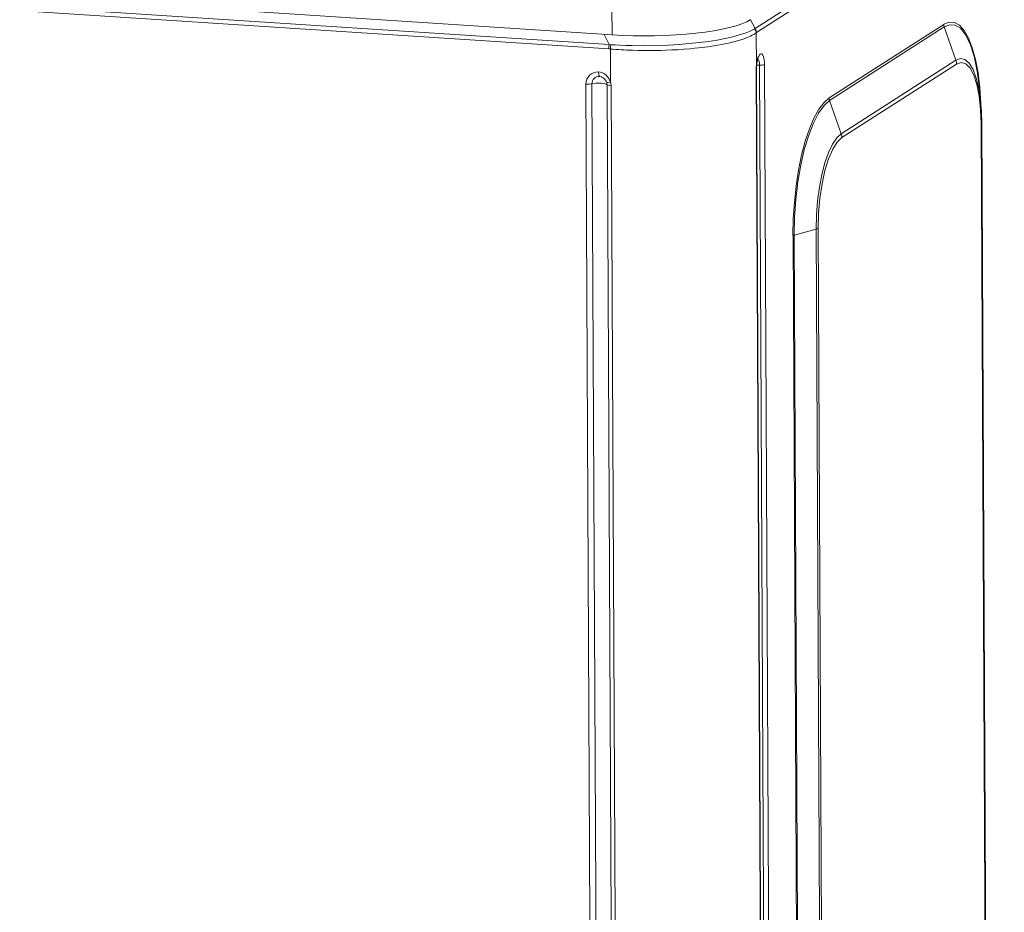
# Model space of a CAD drawing. Units: inches. Extents: x 5.8 to 23.3, y 8.2 to 20.4.
# Drawn here: x 10 to 10.8, y 16.3 to 17 of the extents above; entities that cross this region are included whole.
import ezdxf

# ---------------------------------------------------------------- set-up
doc = ezdxf.new("R2010")
doc.units = ezdxf.units.IN
doc.header["$MEASUREMENT"] = 0
doc.layers.add('Vrstva 1', color=7, linetype='Continuous')

msp = doc.modelspace()

# ---------------------------------------------------------------- linework, layer by layer
at = {"layer": 'Vrstva 1', "lineweight": 18}
msp.add_open_spline([(5.81549, 10.69388), (5.81549, 10.69388), (23.29856, 10.69388), (23.29856, 10.69388), (23.29856, 10.69388), (23.29856, 10.69388), (23.29856, 19.41324), (23.29856, 19.41324), (23.29856, 19.41324), (23.29856, 19.41324), (5.81549, 19.41324), (5.81549, 19.41324), (5.81549, 19.41324), (5.81549, 19.41324), (5.81549, 10.69388), (5.81549, 10.69388)], degree=3, knots=[0, 0, 0, 0, 0.25, 0.25, 0.25, 0.25, 0.5, 0.5, 0.5, 0.5, 0.75, 0.75, 0.75, 0.75, 1, 1, 1, 1], dxfattribs=at)
at = {"layer": 'Vrstva 1', "color": 7}
msp.add_open_spline([(6.87414, 13.19788), (6.87414, 13.19788), (6.82912, 13.19756), (6.81621, 13.21449), (6.81621, 13.21449), (6.81621, 13.21449), (6.7984, 17.18536), (6.7984, 17.18536), (6.7984, 17.18536), (6.7984, 17.18536), (6.80217, 17.19629), (6.80217, 17.19629), (6.80217, 17.19629), (6.80217, 17.19629), (6.80288, 17.25355), (6.80288, 17.25355), (6.80288, 17.25355), (6.80288, 17.25355), (6.79413, 17.27641), (6.82443, 17.27983), (6.82443, 17.27983), (6.82443, 17.27983), (7.19259, 17.52071), (7.19259, 17.52071), (7.19259, 17.52071), (7.19259, 17.52071), (7.2157, 17.53761), (7.25669, 17.53648), (7.25669, 17.53648), (7.29768, 17.53535), (10.89972, 17.30114), (10.89972, 17.30114), (10.89972, 17.30114), (10.89972, 17.30114), (10.94463, 17.30707), (10.95828, 17.26565), (10.95828, 17.26565), (10.95828, 17.26565), (10.96001, 17.20868), (10.96001, 17.20868), (10.96001, 17.20868), (10.96001, 17.20868), (10.94424, 17.19749), (10.94424, 17.19749), (10.94424, 17.19749), (10.94424, 17.19749), (10.96262, 13.35645), (10.96262, 13.35645), (10.96262, 13.35645), (10.96262, 13.35645), (10.97631, 13.36121), (10.97744, 13.34572), (10.97744, 13.34572), (10.97744, 13.34572), (10.97871, 13.24931), (10.97871, 13.24931), (10.97871, 13.24931), (10.97871, 13.24931), (10.9459, 13.21054), (10.9459, 13.21054), (10.9459, 13.21054), (10.9459, 13.21054), (10.92688, 13.17075), (10.86987, 13.1639), (10.86987, 13.1639), (10.86987, 13.1639), (10.58349, 12.98088), (10.58349, 12.98088), (10.58349, 12.98088), (10.58349, 12.98088), (10.54465, 12.96007), (10.49205, 12.96338), (10.49205, 12.96338), (10.43945, 12.96681), (10.18263, 12.98346), (10.18263, 12.98346), (10.18263, 12.98346), (10.18263, 12.98346), (10.00948, 12.86895), (10.00948, 12.86895), (10.00948, 12.86895), (10.00948, 12.86895), (9.94849, 12.86895), (9.94849, 12.86895), (9.94849, 12.86895), (9.94849, 12.86895), (9.92877, 12.88535), (9.953, 12.88835), (9.953, 12.88835), (9.953, 12.88835), (9.98444, 12.90884), (9.9553, 12.9068), (9.9553, 12.9068), (9.92619, 12.90468), (9.91815, 12.90585), (9.904, 12.89089), (9.904, 12.89089), (9.88979, 12.87597), (9.88358, 12.87494), (9.85416, 12.87494), (9.85416, 12.87494), (9.82481, 12.87494), (9.79337, 12.87187), (9.81253, 12.90302), (9.81253, 12.90302), (9.83172, 12.93414), (9.85296, 12.96853), (9.85296, 12.96853), (9.85296, 12.96853), (9.85296, 12.96853), (9.85296, 13.00466), (9.85296, 13.00466), (9.85296, 13.00466), (9.85296, 13.00466), (9.82152, 13.00618), (9.82152, 13.00618), (9.82152, 13.00618), (9.82152, 13.00618), (7.71481, 13.14076), (7.71481, 13.14076), (7.71481, 13.14076), (7.71481, 13.14076), (7.53736, 13.02692), (7.53736, 13.02692), (7.53736, 13.02692), (7.53736, 13.02692), (7.48522, 13.02935), (7.48522, 13.02935), (7.48522, 13.02935), (7.48522, 13.02935), (7.46483, 13.03546), (7.47968, 13.0478), (7.47968, 13.0478), (7.49453, 13.06015), (7.50674, 13.06791), (7.47968, 13.06791), (7.47968, 13.06791), (7.45266, 13.06791), (7.43756, 13.04699), (7.43756, 13.04699), (7.43756, 13.04699), (7.43756, 13.04699), (7.41551, 13.03507), (7.39685, 13.03507), (7.39685, 13.03507), (7.37819, 13.03507), (7.32192, 13.02805), (7.34196, 13.0604), (7.34196, 13.0604), (7.36185, 13.09271), (7.38711, 13.13917), (7.38711, 13.13917), (7.38711, 13.13917), (7.38711, 13.13917), (7.38704, 13.16172), (7.38704, 13.16172), (7.38704, 13.16172), (7.38704, 13.16172), (6.92275, 13.18761), (6.92275, 13.18761), (6.92275, 13.18761), (6.92275, 13.18761), (6.87414, 13.19788), (6.87414, 13.19788)], degree=3, knots=[0, 0, 0, 0, 0.02439, 0.02439, 0.02439, 0.02439, 0.04878, 0.04878, 0.04878, 0.04878, 0.073171, 0.073171, 0.073171, 0.073171, 0.097561, 0.097561, 0.097561, 0.097561, 0.121951, 0.121951, 0.121951, 0.121951, 0.146341, 0.146341, 0.146341, 0.146341, 0.170732, 0.170732, 0.170732, 0.170732, 0.195122, 0.195122, 0.195122, 0.195122, 0.219512, 0.219512, 0.219512, 0.219512, 0.243902, 0.243902, 0.243902, 0.243902, 0.268293, 0.268293, 0.268293, 0.268293, 0.292683, 0.292683, 0.292683, 0.292683, 0.317073, 0.317073, 0.317073, 0.317073, 0.341463, 0.341463, 0.341463, 0.341463, 0.365854, 0.365854, 0.365854, 0.365854, 0.390244, 0.390244, 0.390244, 0.390244, 0.414634, 0.414634, 0.414634, 0.414634, 0.439024, 0.439024, 0.439024, 0.439024, 0.463415, 0.463415, 0.463415, 0.463415, 0.487805, 0.487805, 0.487805, 0.487805, 0.512195, 0.512195, 0.512195, 0.512195, 0.536585, 0.536585, 0.536585, 0.536585, 0.560976, 0.560976, 0.560976, 0.560976, 0.585366, 0.585366, 0.585366, 0.585366, 0.609756, 0.609756, 0.609756, 0.609756, 0.634146, 0.634146, 0.634146, 0.634146, 0.658537, 0.658537, 0.658537, 0.658537, 0.682927, 0.682927, 0.682927, 0.682927, 0.707317, 0.707317, 0.707317, 0.707317, 0.731707, 0.731707, 0.731707, 0.731707, 0.756098, 0.756098, 0.756098, 0.756098, 0.780488, 0.780488, 0.780488, 0.780488, 0.804878, 0.804878, 0.804878, 0.804878, 0.829268, 0.829268, 0.829268, 0.829268, 0.853659, 0.853659, 0.853659, 0.853659, 0.878049, 0.878049, 0.878049, 0.878049, 0.902439, 0.902439, 0.902439, 0.902439, 0.926829, 0.926829, 0.926829, 0.926829, 0.95122, 0.95122, 0.95122, 0.95122, 0.97561, 0.97561, 0.97561, 0.97561, 1, 1, 1, 1], dxfattribs=at)
at = {"layer": 'Vrstva 1', "lineweight": 30}
msp.add_open_spline([(6.87414, 13.19788), (6.87414, 13.19788), (6.82912, 13.19756), (6.81621, 13.21449), (6.81621, 13.21449), (6.81621, 13.21449), (6.7984, 17.18536), (6.7984, 17.18536), (6.7984, 17.18536), (6.7984, 17.18536), (6.80217, 17.19629), (6.80217, 17.19629), (6.80217, 17.19629), (6.80217, 17.19629), (6.80288, 17.25355), (6.80288, 17.25355), (6.80288, 17.25355), (6.80288, 17.25355), (6.79413, 17.27641), (6.82443, 17.27983), (6.82443, 17.27983), (6.82443, 17.27983), (7.19259, 17.52071), (7.19259, 17.52071), (7.19259, 17.52071), (7.19259, 17.52071), (7.2157, 17.53761), (7.25669, 17.53648), (7.25669, 17.53648), (7.29768, 17.53535), (10.89972, 17.30114), (10.89972, 17.30114), (10.89972, 17.30114), (10.89972, 17.30114), (10.94463, 17.30707), (10.95828, 17.26565), (10.95828, 17.26565), (10.95828, 17.26565), (10.96001, 17.20868), (10.96001, 17.20868), (10.96001, 17.20868), (10.96001, 17.20868), (10.94424, 17.19749), (10.94424, 17.19749), (10.94424, 17.19749), (10.94424, 17.19749), (10.96262, 13.35645), (10.96262, 13.35645), (10.96262, 13.35645), (10.96262, 13.35645), (10.97631, 13.36121), (10.97744, 13.34572), (10.97744, 13.34572), (10.97744, 13.34572), (10.97871, 13.24931), (10.97871, 13.24931), (10.97871, 13.24931), (10.97871, 13.24931), (10.9459, 13.21054), (10.9459, 13.21054), (10.9459, 13.21054), (10.9459, 13.21054), (10.92688, 13.17075), (10.86987, 13.1639), (10.86987, 13.1639), (10.86987, 13.1639), (10.58349, 12.98088), (10.58349, 12.98088), (10.58349, 12.98088), (10.58349, 12.98088), (10.54465, 12.96007), (10.49205, 12.96338), (10.49205, 12.96338), (10.43945, 12.96681), (10.18263, 12.98346), (10.18263, 12.98346), (10.18263, 12.98346), (10.18263, 12.98346), (10.00948, 12.86895), (10.00948, 12.86895), (10.00948, 12.86895), (10.00948, 12.86895), (9.94849, 12.86895), (9.94849, 12.86895), (9.94849, 12.86895), (9.94849, 12.86895), (9.92877, 12.88535), (9.953, 12.88835), (9.953, 12.88835), (9.953, 12.88835), (9.98444, 12.90884), (9.9553, 12.9068), (9.9553, 12.9068), (9.92619, 12.90468), (9.91815, 12.90585), (9.904, 12.89089), (9.904, 12.89089), (9.88979, 12.87597), (9.88358, 12.87494), (9.85416, 12.87494), (9.85416, 12.87494), (9.82481, 12.87494), (9.79337, 12.87187), (9.81253, 12.90302), (9.81253, 12.90302), (9.83172, 12.93414), (9.85296, 12.96853), (9.85296, 12.96853), (9.85296, 12.96853), (9.85296, 12.96853), (9.85296, 13.00466), (9.85296, 13.00466), (9.85296, 13.00466), (9.85296, 13.00466), (9.82152, 13.00618), (9.82152, 13.00618), (9.82152, 13.00618), (9.82152, 13.00618), (7.71481, 13.14076), (7.71481, 13.14076), (7.71481, 13.14076), (7.71481, 13.14076), (7.53736, 13.02692), (7.53736, 13.02692), (7.53736, 13.02692), (7.53736, 13.02692), (7.48522, 13.02935), (7.48522, 13.02935), (7.48522, 13.02935), (7.48522, 13.02935), (7.46483, 13.03546), (7.47968, 13.0478), (7.47968, 13.0478), (7.49453, 13.06015), (7.50674, 13.06791), (7.47968, 13.06791), (7.47968, 13.06791), (7.45266, 13.06791), (7.43756, 13.04699), (7.43756, 13.04699), (7.43756, 13.04699), (7.43756, 13.04699), (7.41551, 13.03507), (7.39685, 13.03507), (7.39685, 13.03507), (7.37819, 13.03507), (7.32192, 13.02805), (7.34196, 13.0604), (7.34196, 13.0604), (7.36185, 13.09271), (7.38711, 13.13917), (7.38711, 13.13917), (7.38711, 13.13917), (7.38711, 13.13917), (7.38704, 13.16172), (7.38704, 13.16172), (7.38704, 13.16172), (7.38704, 13.16172), (6.92275, 13.18761), (6.92275, 13.18761), (6.92275, 13.18761), (6.92275, 13.18761), (6.87414, 13.19788), (6.87414, 13.19788)], degree=3, knots=[0, 0, 0, 0, 0.02439, 0.02439, 0.02439, 0.02439, 0.04878, 0.04878, 0.04878, 0.04878, 0.073171, 0.073171, 0.073171, 0.073171, 0.097561, 0.097561, 0.097561, 0.097561, 0.121951, 0.121951, 0.121951, 0.121951, 0.146341, 0.146341, 0.146341, 0.146341, 0.170732, 0.170732, 0.170732, 0.170732, 0.195122, 0.195122, 0.195122, 0.195122, 0.219512, 0.219512, 0.219512, 0.219512, 0.243902, 0.243902, 0.243902, 0.243902, 0.268293, 0.268293, 0.268293, 0.268293, 0.292683, 0.292683, 0.292683, 0.292683, 0.317073, 0.317073, 0.317073, 0.317073, 0.341463, 0.341463, 0.341463, 0.341463, 0.365854, 0.365854, 0.365854, 0.365854, 0.390244, 0.390244, 0.390244, 0.390244, 0.414634, 0.414634, 0.414634, 0.414634, 0.439024, 0.439024, 0.439024, 0.439024, 0.463415, 0.463415, 0.463415, 0.463415, 0.487805, 0.487805, 0.487805, 0.487805, 0.512195, 0.512195, 0.512195, 0.512195, 0.536585, 0.536585, 0.536585, 0.536585, 0.560976, 0.560976, 0.560976, 0.560976, 0.585366, 0.585366, 0.585366, 0.585366, 0.609756, 0.609756, 0.609756, 0.609756, 0.634146, 0.634146, 0.634146, 0.634146, 0.658537, 0.658537, 0.658537, 0.658537, 0.682927, 0.682927, 0.682927, 0.682927, 0.707317, 0.707317, 0.707317, 0.707317, 0.731707, 0.731707, 0.731707, 0.731707, 0.756098, 0.756098, 0.756098, 0.756098, 0.780488, 0.780488, 0.780488, 0.780488, 0.804878, 0.804878, 0.804878, 0.804878, 0.829268, 0.829268, 0.829268, 0.829268, 0.853659, 0.853659, 0.853659, 0.853659, 0.878049, 0.878049, 0.878049, 0.878049, 0.902439, 0.902439, 0.902439, 0.902439, 0.926829, 0.926829, 0.926829, 0.926829, 0.95122, 0.95122, 0.95122, 0.95122, 0.97561, 0.97561, 0.97561, 0.97561, 1, 1, 1, 1], dxfattribs=at)
at = {"layer": 'Vrstva 1', "lineweight": 9}
for points in [[(6.85649, 17.18244), (6.85649, 17.18244), (10.46993, 16.94703), (10.46993, 16.94703)], [(10.76453, 17.07362), (10.76453, 17.07362), (10.5747, 16.95174), (10.5747, 16.95174)], [(10.76574, 17.07066), (10.76574, 17.07066), (10.57581, 16.94874), (10.57581, 16.94874)], [(10.46744, 16.93673), (10.46744, 16.93673), (9.29505, 17.01314), (9.29505, 17.01314)], [(10.46784, 16.93991), (10.46784, 16.93991), (9.29538, 17.01629), (9.29538, 17.01629)], [(10.46992, 16.94704), (10.46992, 16.94704), (10.46925, 17.00522), (10.46925, 17.00522)], [(10.5713, 16.95819), (10.5713, 16.95819), (10.57466, 16.95173), (10.57466, 16.95173)], [(10.62898, 16.90084), (10.62898, 16.90084), (10.71301, 16.95478), (10.71301, 16.95478)], [(10.62929, 16.899), (10.62929, 16.899), (10.71335, 16.95294), (10.71335, 16.95294)], [(10.72196, 16.92851), (10.72196, 16.92851), (10.71336, 16.95293), (10.71336, 16.95293)], [(10.46396, 16.9474), (10.46396, 16.9474), (10.46784, 16.93992), (10.46784, 16.93992)], [(10.57549, 16.94849), (10.57549, 16.94849), (10.57563, 16.92425), (10.57563, 16.92425)], [(10.46871, 16.91247), (10.46871, 16.91247), (10.4686, 16.93667), (10.4686, 16.93667)], [(10.63788, 16.87456), (10.63788, 16.87456), (10.72194, 16.9285), (10.72194, 16.9285)], [(10.72243, 16.92566), (10.72243, 16.92566), (10.6384, 16.87172), (10.6384, 16.87172)], [(10.57564, 16.92183), (10.57564, 16.92183), (10.57547, 16.92151), (10.57547, 16.92151)], [(10.59137, 13.65072), (10.59137, 13.65072), (10.57563, 16.92181), (10.57563, 16.92181)], [(10.46067, 16.9165), (10.46067, 16.9165), (10.46205, 16.91629), (10.46205, 16.91629)], [(10.46558, 16.91319), (10.46558, 16.91319), (10.46596, 16.91209), (10.46596, 16.91209)], [(10.74016, 16.89658), (10.74016, 16.89658), (10.73911, 16.90787), (10.73911, 16.90787)], [(10.62929, 16.899), (10.62929, 16.899), (10.63789, 16.87455), (10.63789, 16.87455)], [(10.75467, 13.88902), (10.75467, 13.88902), (10.74042, 16.88192), (10.74042, 16.88192)], [(10.75508, 13.88958), (10.75508, 13.88958), (10.74082, 16.88252), (10.74082, 16.88252)], [(10.74084, 16.88255), (10.74084, 16.88255), (10.74084, 16.88248), (10.74084, 16.88248)], [(10.61952, 16.80469), (10.61952, 16.80469), (10.6034, 16.80032), (10.6034, 16.80032)], [(10.63378, 13.81179), (10.63378, 13.81179), (10.61953, 16.80469), (10.61953, 16.80469)], [(10.62088, 16.80525), (10.62088, 16.80525), (10.63514, 13.81232), (10.63514, 13.81232)], [(10.61679, 13.80705), (10.61679, 13.80705), (10.6025, 16.79994), (10.6025, 16.79994)], [(10.61766, 13.80754), (10.61766, 13.80754), (10.60341, 16.80033), (10.60341, 16.80033)]]:
    msp.add_open_spline(points, degree=3, dxfattribs=at)
for points, knots in [([(10.5714, 16.95825), (10.5714, 16.95825), (10.56857, 16.95667), (10.56857, 16.95667), (10.56857, 16.95667), (10.56857, 16.95667), (10.56505, 16.95515), (10.56505, 16.95515), (10.56505, 16.95515), (10.56505, 16.95515), (10.56081, 16.95374), (10.56081, 16.95374), (10.56081, 16.95374), (10.56081, 16.95374), (10.55591, 16.95243), (10.55591, 16.95243), (10.55591, 16.95243), (10.55591, 16.95243), (10.55055, 16.9512), (10.55055, 16.9512), (10.55055, 16.9512), (10.55055, 16.9512), (10.54451, 16.95007), (10.54451, 16.95007), (10.54451, 16.95007), (10.54451, 16.95007), (10.53809, 16.94908), (10.53809, 16.94908), (10.53809, 16.94908), (10.53809, 16.94908), (10.53118, 16.94824), (10.53118, 16.94824), (10.53118, 16.94824), (10.53118, 16.94824), (10.52402, 16.94756), (10.52402, 16.94756), (10.52402, 16.94756), (10.52402, 16.94756), (10.5165, 16.947), (10.5165, 16.947), (10.5165, 16.947), (10.5165, 16.947), (10.50881, 16.94658), (10.50881, 16.94658), (10.50881, 16.94658), (10.50881, 16.94658), (10.50105, 16.94637), (10.50105, 16.94637), (10.50105, 16.94637), (10.50105, 16.94637), (10.49318, 16.94629), (10.49318, 16.94629), (10.49318, 16.94629), (10.49318, 16.94629), (10.48532, 16.94637), (10.48532, 16.94637), (10.48532, 16.94637), (10.48532, 16.94637), (10.47745, 16.94661), (10.47745, 16.94661), (10.47745, 16.94661), (10.47745, 16.94661), (10.46994, 16.94704), (10.46994, 16.94704)], [0, 0, 0, 0, 0.0625, 0.0625, 0.0625, 0.0625, 0.125, 0.125, 0.125, 0.125, 0.1875, 0.1875, 0.1875, 0.1875, 0.25, 0.25, 0.25, 0.25, 0.3125, 0.3125, 0.3125, 0.3125, 0.375, 0.375, 0.375, 0.375, 0.4375, 0.4375, 0.4375, 0.4375, 0.5, 0.5, 0.5, 0.5, 0.5625, 0.5625, 0.5625, 0.5625, 0.625, 0.625, 0.625, 0.625, 0.6875, 0.6875, 0.6875, 0.6875, 0.75, 0.75, 0.75, 0.75, 0.8125, 0.8125, 0.8125, 0.8125, 0.875, 0.875, 0.875, 0.875, 0.9375, 0.9375, 0.9375, 0.9375, 1, 1, 1, 1]), ([(10.71304, 16.9548), (10.71304, 16.9548), (10.71699, 16.95642), (10.71699, 16.95642), (10.71699, 16.95642), (10.71699, 16.95642), (10.72084, 16.95617), (10.72084, 16.95617), (10.72084, 16.95617), (10.72084, 16.95617), (10.7245, 16.95416), (10.7245, 16.95416), (10.7245, 16.95416), (10.7245, 16.95416), (10.72803, 16.95032), (10.72803, 16.95032), (10.72803, 16.95032), (10.72803, 16.95032), (10.7311, 16.94474), (10.7311, 16.94474), (10.7311, 16.94474), (10.7311, 16.94474), (10.73389, 16.93765), (10.73389, 16.93765), (10.73389, 16.93765), (10.73389, 16.93765), (10.73622, 16.92908), (10.73622, 16.92908), (10.73622, 16.92908), (10.73622, 16.92908), (10.73816, 16.91924), (10.73816, 16.91924), (10.73816, 16.91924), (10.73816, 16.91924), (10.73936, 16.90844), (10.73936, 16.90844), (10.73936, 16.90844), (10.73936, 16.90844), (10.74006, 16.89673), (10.74006, 16.89673)], [0, 0, 0, 0, 0.1, 0.1, 0.1, 0.1, 0.2, 0.2, 0.2, 0.2, 0.3, 0.3, 0.3, 0.3, 0.4, 0.4, 0.4, 0.4, 0.5, 0.5, 0.5, 0.5, 0.6, 0.6, 0.6, 0.6, 0.7, 0.7, 0.7, 0.7, 0.8, 0.8, 0.8, 0.8, 0.9, 0.9, 0.9, 0.9, 1, 1, 1, 1]), ([(10.71336, 16.95293), (10.71336, 16.95293), (10.71315, 16.95384), (10.71315, 16.95384), (10.71315, 16.95384), (10.71315, 16.95384), (10.71304, 16.9548), (10.71304, 16.9548)], [0, 0, 0, 0, 0.5, 0.5, 0.5, 0.5, 1, 1, 1, 1]), ([(10.71336, 16.95293), (10.71336, 16.95293), (10.71734, 16.95455), (10.71734, 16.95455), (10.71734, 16.95455), (10.71734, 16.95455), (10.72129, 16.9542), (10.72129, 16.9542), (10.72129, 16.9542), (10.72129, 16.9542), (10.72518, 16.95187), (10.72518, 16.95187), (10.72518, 16.95187), (10.72518, 16.95187), (10.7287, 16.9476), (10.7287, 16.9476)], [0, 0, 0, 0, 0.25, 0.25, 0.25, 0.25, 0.5, 0.5, 0.5, 0.5, 0.75, 0.75, 0.75, 0.75, 1, 1, 1, 1]), ([(10.57547, 16.9485), (10.57547, 16.9485), (10.57458, 16.9479), (10.57458, 16.9479), (10.57458, 16.9479), (10.57458, 16.9479), (10.57374, 16.94737), (10.57374, 16.94737), (10.57374, 16.94737), (10.57374, 16.94737), (10.57257, 16.94681), (10.57257, 16.94681), (10.57257, 16.94681), (10.57257, 16.94681), (10.57145, 16.94624), (10.57145, 16.94624), (10.57145, 16.94624), (10.57145, 16.94624), (10.57018, 16.94564), (10.57018, 16.94564), (10.57018, 16.94564), (10.57018, 16.94564), (10.56873, 16.94504), (10.56873, 16.94504), (10.56873, 16.94504), (10.56873, 16.94504), (10.56665, 16.94423), (10.56665, 16.94423), (10.56665, 16.94423), (10.56665, 16.94423), (10.56425, 16.94349), (10.56425, 16.94349), (10.56425, 16.94349), (10.56425, 16.94349), (10.56185, 16.94275), (10.56185, 16.94275), (10.56185, 16.94275), (10.56185, 16.94275), (10.5592, 16.94204), (10.5592, 16.94204), (10.5592, 16.94204), (10.5592, 16.94204), (10.55638, 16.94134), (10.55638, 16.94134), (10.55638, 16.94134), (10.55638, 16.94134), (10.55352, 16.9407), (10.55352, 16.9407), (10.55352, 16.9407), (10.55352, 16.9407), (10.55042, 16.94007), (10.55042, 16.94007), (10.55042, 16.94007), (10.55042, 16.94007), (10.54724, 16.9395), (10.54724, 16.9395), (10.54724, 16.9395), (10.54724, 16.9395), (10.54033, 16.93841), (10.54033, 16.93841), (10.54033, 16.93841), (10.54033, 16.93841), (10.53313, 16.93753), (10.53313, 16.93753), (10.53313, 16.93753), (10.53313, 16.93753), (10.53017, 16.93721), (10.53017, 16.93721), (10.53017, 16.93721), (10.53017, 16.93721), (10.52717, 16.93693), (10.52717, 16.93693), (10.52717, 16.93693), (10.52717, 16.93693), (10.52241, 16.93651), (10.52241, 16.93651), (10.52241, 16.93651), (10.52241, 16.93651), (10.51772, 16.93622), (10.51772, 16.93622), (10.51772, 16.93622), (10.51772, 16.93622), (10.5137, 16.93601), (10.5137, 16.93601), (10.5137, 16.93601), (10.5137, 16.93601), (10.50953, 16.93587), (10.50953, 16.93587), (10.50953, 16.93587), (10.50953, 16.93587), (10.50555, 16.93569), (10.50555, 16.93569), (10.50555, 16.93569), (10.50555, 16.93569), (10.50135, 16.93559), (10.50135, 16.93559), (10.50135, 16.93559), (10.50135, 16.93559), (10.49719, 16.93559), (10.49719, 16.93559), (10.49719, 16.93559), (10.49719, 16.93559), (10.49302, 16.93559), (10.49302, 16.93559), (10.49302, 16.93559), (10.49302, 16.93559), (10.48893, 16.93562), (10.48893, 16.93562), (10.48893, 16.93562), (10.48893, 16.93562), (10.48484, 16.93576), (10.48484, 16.93576), (10.48484, 16.93576), (10.48484, 16.93576), (10.48272, 16.93587), (10.48272, 16.93587), (10.48272, 16.93587), (10.48272, 16.93587), (10.48068, 16.93591), (10.48068, 16.93591), (10.48068, 16.93591), (10.48068, 16.93591), (10.47866, 16.93601), (10.47866, 16.93601), (10.47866, 16.93601), (10.47866, 16.93601), (10.47665, 16.93615), (10.47665, 16.93615), (10.47665, 16.93615), (10.47665, 16.93615), (10.47457, 16.93626), (10.47457, 16.93626), (10.47457, 16.93626), (10.47457, 16.93626), (10.47263, 16.93636), (10.47263, 16.93636), (10.47263, 16.93636), (10.47263, 16.93636), (10.47059, 16.93651), (10.47059, 16.93651), (10.47059, 16.93651), (10.47059, 16.93651), (10.46861, 16.93665), (10.46861, 16.93665)], [0, 0, 0, 0, 0.027778, 0.027778, 0.027778, 0.027778, 0.055556, 0.055556, 0.055556, 0.055556, 0.083333, 0.083333, 0.083333, 0.083333, 0.111111, 0.111111, 0.111111, 0.111111, 0.138889, 0.138889, 0.138889, 0.138889, 0.166667, 0.166667, 0.166667, 0.166667, 0.194444, 0.194444, 0.194444, 0.194444, 0.222222, 0.222222, 0.222222, 0.222222, 0.25, 0.25, 0.25, 0.25, 0.277778, 0.277778, 0.277778, 0.277778, 0.305556, 0.305556, 0.305556, 0.305556, 0.333333, 0.333333, 0.333333, 0.333333, 0.361111, 0.361111, 0.361111, 0.361111, 0.388889, 0.388889, 0.388889, 0.388889, 0.416667, 0.416667, 0.416667, 0.416667, 0.444444, 0.444444, 0.444444, 0.444444, 0.472222, 0.472222, 0.472222, 0.472222, 0.5, 0.5, 0.5, 0.5, 0.527778, 0.527778, 0.527778, 0.527778, 0.555556, 0.555556, 0.555556, 0.555556, 0.583333, 0.583333, 0.583333, 0.583333, 0.611111, 0.611111, 0.611111, 0.611111, 0.638889, 0.638889, 0.638889, 0.638889, 0.666667, 0.666667, 0.666667, 0.666667, 0.694444, 0.694444, 0.694444, 0.694444, 0.722222, 0.722222, 0.722222, 0.722222, 0.75, 0.75, 0.75, 0.75, 0.777778, 0.777778, 0.777778, 0.777778, 0.805556, 0.805556, 0.805556, 0.805556, 0.833333, 0.833333, 0.833333, 0.833333, 0.861111, 0.861111, 0.861111, 0.861111, 0.888889, 0.888889, 0.888889, 0.888889, 0.916667, 0.916667, 0.916667, 0.916667, 0.944444, 0.944444, 0.944444, 0.944444, 0.972222, 0.972222, 0.972222, 0.972222, 1, 1, 1, 1]), ([(10.57416, 16.95146), (10.57416, 16.95146), (10.57116, 16.94988), (10.57116, 16.94988), (10.57116, 16.94988), (10.57116, 16.94988), (10.56746, 16.94836), (10.56746, 16.94836), (10.56746, 16.94836), (10.56746, 16.94836), (10.56312, 16.94698), (10.56312, 16.94698), (10.56312, 16.94698), (10.56312, 16.94698), (10.55829, 16.94564), (10.55829, 16.94564), (10.55829, 16.94564), (10.55829, 16.94564), (10.55285, 16.94441), (10.55285, 16.94441), (10.55285, 16.94441), (10.55285, 16.94441), (10.54689, 16.94328), (10.54689, 16.94328), (10.54689, 16.94328), (10.54689, 16.94328), (10.54044, 16.94226), (10.54044, 16.94226), (10.54044, 16.94226), (10.54044, 16.94226), (10.53359, 16.94137), (10.53359, 16.94137), (10.53359, 16.94137), (10.53359, 16.94137), (10.52636, 16.94067), (10.52636, 16.94067), (10.52636, 16.94067), (10.52636, 16.94067), (10.51899, 16.94), (10.51899, 16.94), (10.51899, 16.94), (10.51899, 16.94), (10.5113, 16.93961), (10.5113, 16.93961), (10.5113, 16.93961), (10.5113, 16.93961), (10.50343, 16.93936), (10.50343, 16.93936), (10.50343, 16.93936), (10.50343, 16.93936), (10.49398, 16.93912), (10.49398, 16.93912), (10.49398, 16.93912), (10.49398, 16.93912), (10.48452, 16.93926), (10.48452, 16.93926), (10.48452, 16.93926), (10.48452, 16.93926), (10.47986, 16.93936), (10.47986, 16.93936), (10.47986, 16.93936), (10.47986, 16.93936), (10.47521, 16.9395), (10.47521, 16.9395), (10.47521, 16.9395), (10.47521, 16.9395), (10.47207, 16.93965), (10.47207, 16.93965), (10.47207, 16.93965), (10.47207, 16.93965), (10.46903, 16.93986), (10.46903, 16.93986)], [0, 0, 0, 0, 0.055556, 0.055556, 0.055556, 0.055556, 0.111111, 0.111111, 0.111111, 0.111111, 0.166667, 0.166667, 0.166667, 0.166667, 0.222222, 0.222222, 0.222222, 0.222222, 0.277778, 0.277778, 0.277778, 0.277778, 0.333333, 0.333333, 0.333333, 0.333333, 0.388889, 0.388889, 0.388889, 0.388889, 0.444444, 0.444444, 0.444444, 0.444444, 0.5, 0.5, 0.5, 0.5, 0.555556, 0.555556, 0.555556, 0.555556, 0.611111, 0.611111, 0.611111, 0.611111, 0.666667, 0.666667, 0.666667, 0.666667, 0.722222, 0.722222, 0.722222, 0.722222, 0.777778, 0.777778, 0.777778, 0.777778, 0.833333, 0.833333, 0.833333, 0.833333, 0.888889, 0.888889, 0.888889, 0.888889, 0.944444, 0.944444, 0.944444, 0.944444, 1, 1, 1, 1]), ([(10.57469, 16.95175), (10.57469, 16.95175), (10.57448, 16.9516), (10.57448, 16.9516), (10.57448, 16.9516), (10.57448, 16.9516), (10.57416, 16.95146), (10.57416, 16.95146)], [0, 0, 0, 0, 0.5, 0.5, 0.5, 0.5, 1, 1, 1, 1]), ([(10.57419, 16.95148), (10.57419, 16.95148), (10.57514, 16.95007), (10.57514, 16.95007), (10.57514, 16.95007), (10.57514, 16.95007), (10.57549, 16.94848), (10.57549, 16.94848)], [0, 0, 0, 0, 0.5, 0.5, 0.5, 0.5, 1, 1, 1, 1]), ([(10.57468, 16.95173), (10.57468, 16.95173), (10.57549, 16.95035), (10.57549, 16.95035), (10.57549, 16.95035), (10.57549, 16.95035), (10.57577, 16.94873), (10.57577, 16.94873)], [0, 0, 0, 0, 0.5, 0.5, 0.5, 0.5, 1, 1, 1, 1]), ([(10.57578, 16.94875), (10.57578, 16.94875), (10.57564, 16.94853), (10.57564, 16.94853), (10.57564, 16.94853), (10.57564, 16.94853), (10.57547, 16.9485), (10.57547, 16.9485)], [0, 0, 0, 0, 0.5, 0.5, 0.5, 0.5, 1, 1, 1, 1]), ([(10.7287, 16.9476), (10.7287, 16.9476), (10.73223, 16.94058), (10.73223, 16.94058), (10.73223, 16.94058), (10.73223, 16.94058), (10.73516, 16.93141), (10.73516, 16.93141), (10.73516, 16.93141), (10.73516, 16.93141), (10.73752, 16.92037), (10.73752, 16.92037), (10.73752, 16.92037), (10.73752, 16.92037), (10.73911, 16.90784), (10.73911, 16.90784)], [0, 0, 0, 0, 0.25, 0.25, 0.25, 0.25, 0.5, 0.5, 0.5, 0.5, 0.75, 0.75, 0.75, 0.75, 1, 1, 1, 1]), ([(10.46782, 16.93991), (10.46782, 16.93991), (10.46751, 16.93836), (10.46751, 16.93836), (10.46751, 16.93836), (10.46751, 16.93836), (10.46744, 16.93673), (10.46744, 16.93673)], [0, 0, 0, 0, 0.5, 0.5, 0.5, 0.5, 1, 1, 1, 1]), ([(10.46903, 16.93986), (10.46903, 16.93986), (10.46843, 16.93986), (10.46843, 16.93986), (10.46843, 16.93986), (10.46843, 16.93986), (10.46783, 16.93993), (10.46783, 16.93993)], [0, 0, 0, 0, 0.5, 0.5, 0.5, 0.5, 1, 1, 1, 1]), ([(10.46902, 16.93987), (10.46902, 16.93987), (10.46871, 16.93832), (10.46871, 16.93832), (10.46871, 16.93832), (10.46871, 16.93832), (10.4686, 16.93666), (10.4686, 16.93666)], [0, 0, 0, 0, 0.5, 0.5, 0.5, 0.5, 1, 1, 1, 1]), ([(10.46861, 16.93665), (10.46861, 16.93665), (10.46801, 16.93672), (10.46801, 16.93672), (10.46801, 16.93672), (10.46801, 16.93672), (10.46745, 16.93675), (10.46745, 16.93675)], [0, 0, 0, 0, 0.5, 0.5, 0.5, 0.5, 1, 1, 1, 1]), ([(10.57564, 16.92426), (10.57564, 16.92426), (10.57578, 16.92599), (10.57578, 16.92599), (10.57578, 16.92599), (10.57578, 16.92599), (10.57607, 16.92762), (10.57607, 16.92762), (10.57607, 16.92762), (10.57607, 16.92762), (10.57645, 16.92906), (10.57645, 16.92906), (10.57645, 16.92906), (10.57645, 16.92906), (10.57674, 16.9304), (10.57674, 16.9304), (10.57674, 16.9304), (10.57674, 16.9304), (10.57734, 16.93153), (10.57734, 16.93153), (10.57734, 16.93153), (10.57734, 16.93153), (10.5779, 16.93238), (10.5779, 16.93238), (10.5779, 16.93238), (10.5779, 16.93238), (10.57836, 16.93284), (10.57836, 16.93284), (10.57836, 16.93284), (10.57836, 16.93284), (10.57885, 16.93312), (10.57885, 16.93312), (10.57885, 16.93312), (10.57885, 16.93312), (10.57938, 16.93308), (10.57938, 16.93308), (10.57938, 16.93308), (10.57938, 16.93308), (10.57981, 16.9328), (10.57981, 16.9328), (10.57981, 16.9328), (10.57981, 16.9328), (10.5803, 16.93217), (10.5803, 16.93217), (10.5803, 16.93217), (10.5803, 16.93217), (10.58076, 16.93125), (10.58076, 16.93125), (10.58076, 16.93125), (10.58076, 16.93125), (10.58111, 16.93005), (10.58111, 16.93005), (10.58111, 16.93005), (10.58111, 16.93005), (10.58143, 16.92864), (10.58143, 16.92864), (10.58143, 16.92864), (10.58143, 16.92864), (10.5815, 16.92705), (10.5815, 16.92705), (10.5815, 16.92705), (10.5815, 16.92705), (10.58157, 16.92543), (10.58157, 16.92543)], [0, 0, 0, 0, 0.0625, 0.0625, 0.0625, 0.0625, 0.125, 0.125, 0.125, 0.125, 0.1875, 0.1875, 0.1875, 0.1875, 0.25, 0.25, 0.25, 0.25, 0.3125, 0.3125, 0.3125, 0.3125, 0.375, 0.375, 0.375, 0.375, 0.4375, 0.4375, 0.4375, 0.4375, 0.5, 0.5, 0.5, 0.5, 0.5625, 0.5625, 0.5625, 0.5625, 0.625, 0.625, 0.625, 0.625, 0.6875, 0.6875, 0.6875, 0.6875, 0.75, 0.75, 0.75, 0.75, 0.8125, 0.8125, 0.8125, 0.8125, 0.875, 0.875, 0.875, 0.875, 0.9375, 0.9375, 0.9375, 0.9375, 1, 1, 1, 1]), ([(10.57547, 16.92151), (10.57547, 16.92151), (10.57547, 16.92218), (10.57547, 16.92218), (10.57547, 16.92218), (10.57547, 16.92218), (10.57547, 16.92289), (10.57547, 16.92289), (10.57547, 16.92289), (10.57547, 16.92289), (10.57547, 16.92359), (10.57547, 16.92359), (10.57547, 16.92359), (10.57547, 16.92359), (10.57564, 16.92426), (10.57564, 16.92426)], [0, 0, 0, 0, 0.25, 0.25, 0.25, 0.25, 0.5, 0.5, 0.5, 0.5, 0.75, 0.75, 0.75, 0.75, 1, 1, 1, 1]), ([(10.57564, 16.92183), (10.57564, 16.92183), (10.57578, 16.92299), (10.57578, 16.92299), (10.57578, 16.92299), (10.57578, 16.92299), (10.57578, 16.92412), (10.57578, 16.92412)], [0, 0, 0, 0, 0.5, 0.5, 0.5, 0.5, 1, 1, 1, 1]), ([(10.57577, 16.92414), (10.57577, 16.92414), (10.57577, 16.92418), (10.57577, 16.92418), (10.57577, 16.92418), (10.57577, 16.92418), (10.57567, 16.92428), (10.57567, 16.92428)], [0, 0, 0, 0, 0.5, 0.5, 0.5, 0.5, 1, 1, 1, 1]), ([(10.57577, 16.92463), (10.57577, 16.92463), (10.57683, 16.92474), (10.57683, 16.92474), (10.57683, 16.92474), (10.57683, 16.92474), (10.57789, 16.92478), (10.57789, 16.92478)], [0, 0, 0, 0, 0.5, 0.5, 0.5, 0.5, 1, 1, 1, 1]), ([(10.57578, 16.92412), (10.57578, 16.92412), (10.57596, 16.92511), (10.57596, 16.92511), (10.57596, 16.92511), (10.57596, 16.92511), (10.57607, 16.92624), (10.57607, 16.92624)], [0, 0, 0, 0, 0.5, 0.5, 0.5, 0.5, 1, 1, 1, 1]), ([(10.57607, 16.92624), (10.57607, 16.92624), (10.57607, 16.92631), (10.57607, 16.92631), (10.57607, 16.92631), (10.57607, 16.92631), (10.5761, 16.92638), (10.5761, 16.92638), (10.5761, 16.92638), (10.5761, 16.92638), (10.57628, 16.92723), (10.57628, 16.92723), (10.57628, 16.92723), (10.57628, 16.92723), (10.57645, 16.92804), (10.57645, 16.92804), (10.57645, 16.92804), (10.57645, 16.92804), (10.5766, 16.92857), (10.5766, 16.92857), (10.5766, 16.92857), (10.5766, 16.92857), (10.57674, 16.92903), (10.57674, 16.92903), (10.57674, 16.92903), (10.57674, 16.92903), (10.57674, 16.92934), (10.57674, 16.92934), (10.57674, 16.92934), (10.57674, 16.92934), (10.57691, 16.92963), (10.57691, 16.92963), (10.57691, 16.92963), (10.57691, 16.92963), (10.57702, 16.92977), (10.57702, 16.92977), (10.57702, 16.92977), (10.57702, 16.92977), (10.57705, 16.92987), (10.57705, 16.92987)], [0, 0, 0, 0, 0.1, 0.1, 0.1, 0.1, 0.2, 0.2, 0.2, 0.2, 0.3, 0.3, 0.3, 0.3, 0.4, 0.4, 0.4, 0.4, 0.5, 0.5, 0.5, 0.5, 0.6, 0.6, 0.6, 0.6, 0.7, 0.7, 0.7, 0.7, 0.8, 0.8, 0.8, 0.8, 0.9, 0.9, 0.9, 0.9, 1, 1, 1, 1]), ([(10.57628, 16.92941), (10.57628, 16.92941), (10.57691, 16.9292), (10.57691, 16.9292), (10.57691, 16.9292), (10.57691, 16.9292), (10.57723, 16.92885), (10.57723, 16.92885), (10.57723, 16.92885), (10.57723, 16.92885), (10.57741, 16.92832), (10.57741, 16.92832), (10.57741, 16.92832), (10.57741, 16.92832), (10.57765, 16.92758), (10.57765, 16.92758), (10.57765, 16.92758), (10.57765, 16.92758), (10.57783, 16.9267), (10.57783, 16.9267), (10.57783, 16.9267), (10.57783, 16.9267), (10.5779, 16.92578), (10.5779, 16.92578), (10.5779, 16.92578), (10.5779, 16.92578), (10.5779, 16.92476), (10.5779, 16.92476)], [0, 0, 0, 0, 0.142857, 0.142857, 0.142857, 0.142857, 0.285714, 0.285714, 0.285714, 0.285714, 0.428571, 0.428571, 0.428571, 0.428571, 0.571429, 0.571429, 0.571429, 0.571429, 0.714286, 0.714286, 0.714286, 0.714286, 0.857143, 0.857143, 0.857143, 0.857143, 1, 1, 1, 1]), ([(10.57789, 16.92478), (10.57789, 16.92478), (10.58015, 16.92495), (10.58015, 16.92495), (10.58015, 16.92495), (10.58015, 16.92495), (10.58156, 16.92545), (10.58156, 16.92545)], [0, 0, 0, 0, 0.5, 0.5, 0.5, 0.5, 1, 1, 1, 1]), ([(10.5779, 16.92476), (10.5779, 16.92476), (10.58577, 15.28921), (10.58577, 15.28921), (10.58577, 15.28921), (10.58577, 15.28921), (10.5936, 13.6537), (10.5936, 13.6537)], [0, 0, 0, 0, 0.5, 0.5, 0.5, 0.5, 1, 1, 1, 1]), ([(10.58157, 16.92543), (10.58157, 16.92543), (10.58944, 15.28988), (10.58944, 15.28988), (10.58944, 15.28988), (10.58944, 15.28988), (10.59713, 13.65423), (10.59713, 13.65423)], [0, 0, 0, 0, 0.5, 0.5, 0.5, 0.5, 1, 1, 1, 1]), ([(10.72196, 16.92851), (10.72196, 16.92851), (10.72528, 16.92971), (10.72528, 16.92971), (10.72528, 16.92971), (10.72528, 16.92971), (10.72853, 16.92901), (10.72853, 16.92901), (10.72853, 16.92901), (10.72853, 16.92901), (10.73167, 16.92626), (10.73167, 16.92626), (10.73167, 16.92626), (10.73167, 16.92626), (10.73445, 16.92171), (10.73445, 16.92171), (10.73445, 16.92171), (10.73445, 16.92171), (10.73671, 16.91543), (10.73671, 16.91543), (10.73671, 16.91543), (10.73671, 16.91543), (10.73862, 16.9077), (10.73862, 16.9077), (10.73862, 16.9077), (10.73862, 16.9077), (10.73989, 16.89871), (10.73989, 16.89871)], [0, 0, 0, 0, 0.142857, 0.142857, 0.142857, 0.142857, 0.285714, 0.285714, 0.285714, 0.285714, 0.428571, 0.428571, 0.428571, 0.428571, 0.571429, 0.571429, 0.571429, 0.571429, 0.714286, 0.714286, 0.714286, 0.714286, 0.857143, 0.857143, 0.857143, 0.857143, 1, 1, 1, 1]), ([(10.72242, 16.92566), (10.72242, 16.92566), (10.72228, 16.9271), (10.72228, 16.9271), (10.72228, 16.9271), (10.72228, 16.9271), (10.72196, 16.92851), (10.72196, 16.92851)], [0, 0, 0, 0, 0.5, 0.5, 0.5, 0.5, 1, 1, 1, 1]), ([(10.74042, 16.88188), (10.74042, 16.88188), (10.73999, 16.89246), (10.73999, 16.89246), (10.73999, 16.89246), (10.73999, 16.89246), (10.73893, 16.90216), (10.73893, 16.90216), (10.73893, 16.90216), (10.73893, 16.90216), (10.73717, 16.91063), (10.73717, 16.91063), (10.73717, 16.91063), (10.73717, 16.91063), (10.73502, 16.91754), (10.73502, 16.91754), (10.73502, 16.91754), (10.73502, 16.91754), (10.73227, 16.92273), (10.73227, 16.92273), (10.73227, 16.92273), (10.73227, 16.92273), (10.72913, 16.92583), (10.72913, 16.92583), (10.72913, 16.92583), (10.72913, 16.92583), (10.72588, 16.92682), (10.72588, 16.92682), (10.72588, 16.92682), (10.72588, 16.92682), (10.72242, 16.92566), (10.72242, 16.92566)], [0, 0, 0, 0, 0.125, 0.125, 0.125, 0.125, 0.25, 0.25, 0.25, 0.25, 0.375, 0.375, 0.375, 0.375, 0.5, 0.5, 0.5, 0.5, 0.625, 0.625, 0.625, 0.625, 0.75, 0.75, 0.75, 0.75, 0.875, 0.875, 0.875, 0.875, 1, 1, 1, 1]), ([(10.45065, 16.91096), (10.45065, 16.91096), (10.45083, 16.9128), (10.45083, 16.9128), (10.45083, 16.9128), (10.45083, 16.9128), (10.45136, 16.91456), (10.45136, 16.91456), (10.45136, 16.91456), (10.45136, 16.91456), (10.45224, 16.91608), (10.45224, 16.91608), (10.45224, 16.91608), (10.45224, 16.91608), (10.4533, 16.91746), (10.4533, 16.91746), (10.4533, 16.91746), (10.4533, 16.91746), (10.45468, 16.91848), (10.45468, 16.91848), (10.45468, 16.91848), (10.45468, 16.91848), (10.45619, 16.91929), (10.45619, 16.91929), (10.45619, 16.91929), (10.45619, 16.91929), (10.45803, 16.91975), (10.45803, 16.91975), (10.45803, 16.91975), (10.45803, 16.91975), (10.45983, 16.91985), (10.45983, 16.91985)], [0, 0, 0, 0, 0.125, 0.125, 0.125, 0.125, 0.25, 0.25, 0.25, 0.25, 0.375, 0.375, 0.375, 0.375, 0.5, 0.5, 0.5, 0.5, 0.625, 0.625, 0.625, 0.625, 0.75, 0.75, 0.75, 0.75, 0.875, 0.875, 0.875, 0.875, 1, 1, 1, 1]), ([(10.45982, 16.91987), (10.45982, 16.91987), (10.46013, 16.91772), (10.46013, 16.91772), (10.46013, 16.91772), (10.46013, 16.91772), (10.46066, 16.91652), (10.46066, 16.91652)], [0, 0, 0, 0, 0.5, 0.5, 0.5, 0.5, 1, 1, 1, 1]), ([(10.45983, 16.91985), (10.45983, 16.91985), (10.46145, 16.91961), (10.46145, 16.91961), (10.46145, 16.91961), (10.46145, 16.91961), (10.46282, 16.91915), (10.46282, 16.91915), (10.46282, 16.91915), (10.46282, 16.91915), (10.46431, 16.91841), (10.46431, 16.91841), (10.46431, 16.91841), (10.46431, 16.91841), (10.46558, 16.91742), (10.46558, 16.91742), (10.46558, 16.91742), (10.46558, 16.91742), (10.46748, 16.91513), (10.46748, 16.91513), (10.46748, 16.91513), (10.46748, 16.91513), (10.46872, 16.91245), (10.46872, 16.91245)], [0, 0, 0, 0, 0.166667, 0.166667, 0.166667, 0.166667, 0.333333, 0.333333, 0.333333, 0.333333, 0.5, 0.5, 0.5, 0.5, 0.666667, 0.666667, 0.666667, 0.666667, 0.833333, 0.833333, 0.833333, 0.833333, 1, 1, 1, 1]), ([(10.59102, 13.65045), (10.59102, 13.65045), (10.58323, 15.286), (10.58323, 15.286), (10.58323, 15.286), (10.58323, 15.286), (10.57547, 16.92151), (10.57547, 16.92151)], [0, 0, 0, 0, 0.5, 0.5, 0.5, 0.5, 1, 1, 1, 1]), ([(10.45064, 16.91095), (10.45064, 16.91095), (10.45308, 16.91095), (10.45308, 16.91095), (10.45308, 16.91095), (10.45308, 16.91095), (10.45516, 16.91123), (10.45516, 16.91123)], [0, 0, 0, 0, 0.5, 0.5, 0.5, 0.5, 1, 1, 1, 1]), ([(10.46639, 13.6398), (10.46639, 13.6398), (10.45852, 15.27538), (10.45852, 15.27538), (10.45852, 15.27538), (10.45852, 15.27538), (10.45065, 16.91096), (10.45065, 16.91096)], [0, 0, 0, 0, 0.5, 0.5, 0.5, 0.5, 1, 1, 1, 1]), ([(10.45513, 16.91121), (10.45513, 16.91121), (10.45531, 16.91234), (10.45531, 16.91234), (10.45531, 16.91234), (10.45531, 16.91234), (10.45563, 16.91336), (10.45563, 16.91336), (10.45563, 16.91336), (10.45563, 16.91336), (10.45612, 16.91432), (10.45612, 16.91432), (10.45612, 16.91432), (10.45612, 16.91432), (10.45676, 16.91513), (10.45676, 16.91513), (10.45676, 16.91513), (10.45676, 16.91513), (10.45753, 16.91576), (10.45753, 16.91576), (10.45753, 16.91576), (10.45753, 16.91576), (10.45845, 16.91619), (10.45845, 16.91619), (10.45845, 16.91619), (10.45845, 16.91619), (10.45947, 16.9165), (10.45947, 16.9165), (10.45947, 16.9165), (10.45947, 16.9165), (10.46067, 16.9165), (10.46067, 16.9165)], [0, 0, 0, 0, 0.125, 0.125, 0.125, 0.125, 0.25, 0.25, 0.25, 0.25, 0.375, 0.375, 0.375, 0.375, 0.5, 0.5, 0.5, 0.5, 0.625, 0.625, 0.625, 0.625, 0.75, 0.75, 0.75, 0.75, 0.875, 0.875, 0.875, 0.875, 1, 1, 1, 1]), ([(10.47087, 13.64011), (10.47087, 13.64011), (10.463, 15.27563), (10.463, 15.27563), (10.463, 15.27563), (10.463, 15.27563), (10.45513, 16.91121), (10.45513, 16.91121)], [0, 0, 0, 0, 0.5, 0.5, 0.5, 0.5, 1, 1, 1, 1]), ([(10.45516, 16.91123), (10.45516, 16.91123), (10.45826, 16.91165), (10.45826, 16.91165), (10.45826, 16.91165), (10.45826, 16.91165), (10.4619, 16.91165), (10.4619, 16.91165), (10.4619, 16.91165), (10.4619, 16.91165), (10.46486, 16.91123), (10.46486, 16.91123), (10.46486, 16.91123), (10.46486, 16.91123), (10.4662, 16.91049), (10.4662, 16.91049)], [0, 0, 0, 0, 0.25, 0.25, 0.25, 0.25, 0.5, 0.5, 0.5, 0.5, 0.75, 0.75, 0.75, 0.75, 1, 1, 1, 1]), ([(10.46205, 16.91629), (10.46205, 16.91629), (10.4624, 16.91611), (10.4624, 16.91611), (10.4624, 16.91611), (10.4624, 16.91611), (10.46335, 16.91569), (10.46335, 16.91569), (10.46335, 16.91569), (10.46335, 16.91569), (10.46413, 16.91509), (10.46413, 16.91509), (10.46413, 16.91509), (10.46413, 16.91509), (10.46558, 16.91319), (10.46558, 16.91319)], [0, 0, 0, 0, 0.25, 0.25, 0.25, 0.25, 0.5, 0.5, 0.5, 0.5, 0.75, 0.75, 0.75, 0.75, 1, 1, 1, 1]), ([(10.46595, 16.91211), (10.46595, 16.91211), (10.46684, 16.91208), (10.46684, 16.91208), (10.46684, 16.91208), (10.46684, 16.91208), (10.46871, 16.91246), (10.46871, 16.91246)], [0, 0, 0, 0, 0.5, 0.5, 0.5, 0.5, 1, 1, 1, 1]), ([(10.46596, 16.91209), (10.46596, 16.91209), (10.46614, 16.91132), (10.46614, 16.91132), (10.46614, 16.91132), (10.46614, 16.91132), (10.46621, 16.91047), (10.46621, 16.91047)], [0, 0, 0, 0, 0.5, 0.5, 0.5, 0.5, 1, 1, 1, 1]), ([(10.46621, 16.91047), (10.46621, 16.91047), (10.46716, 16.91008), (10.46716, 16.91008), (10.46716, 16.91008), (10.46716, 16.91008), (10.4691, 16.90976), (10.4691, 16.90976)], [0, 0, 0, 0, 0.5, 0.5, 0.5, 0.5, 1, 1, 1, 1]), ([(10.46621, 16.91047), (10.46621, 16.91047), (10.47408, 15.27492), (10.47408, 15.27492), (10.47408, 15.27492), (10.47408, 15.27492), (10.48184, 13.63941), (10.48184, 13.63941)], [0, 0, 0, 0, 0.5, 0.5, 0.5, 0.5, 1, 1, 1, 1]), ([(10.46872, 16.91245), (10.46872, 16.91245), (10.46886, 16.91178), (10.46886, 16.91178), (10.46886, 16.91178), (10.46886, 16.91178), (10.46903, 16.91111), (10.46903, 16.91111), (10.46903, 16.91111), (10.46903, 16.91111), (10.4691, 16.91043), (10.4691, 16.91043), (10.4691, 16.91043), (10.4691, 16.91043), (10.4691, 16.90976), (10.4691, 16.90976)], [0, 0, 0, 0, 0.25, 0.25, 0.25, 0.25, 0.5, 0.5, 0.5, 0.5, 0.75, 0.75, 0.75, 0.75, 1, 1, 1, 1]), ([(10.4691, 16.90976), (10.4691, 16.90976), (10.47697, 15.27411), (10.47697, 15.27411), (10.47697, 15.27411), (10.47697, 15.27411), (10.48473, 13.6386), (10.48473, 13.6386)], [0, 0, 0, 0, 0.5, 0.5, 0.5, 0.5, 1, 1, 1, 1]), ([(10.60248, 16.79996), (10.60248, 16.79996), (10.60273, 16.81203), (10.60273, 16.81203), (10.60273, 16.81203), (10.60273, 16.81203), (10.60354, 16.82423), (10.60354, 16.82423), (10.60354, 16.82423), (10.60354, 16.82423), (10.60477, 16.83626), (10.60477, 16.83626), (10.60477, 16.83626), (10.60477, 16.83626), (10.60657, 16.84791), (10.60657, 16.84791), (10.60657, 16.84791), (10.60657, 16.84791), (10.60883, 16.85895), (10.60883, 16.85895), (10.60883, 16.85895), (10.60883, 16.85895), (10.61147, 16.86911), (10.61147, 16.86911), (10.61147, 16.86911), (10.61147, 16.86911), (10.61447, 16.87828), (10.61447, 16.87828), (10.61447, 16.87828), (10.61447, 16.87828), (10.61786, 16.88611), (10.61786, 16.88611), (10.61786, 16.88611), (10.61786, 16.88611), (10.62146, 16.89257), (10.62146, 16.89257), (10.62146, 16.89257), (10.62146, 16.89257), (10.62523, 16.89751), (10.62523, 16.89751), (10.62523, 16.89751), (10.62523, 16.89751), (10.62897, 16.90082), (10.62897, 16.90082)], [0, 0, 0, 0, 0.090909, 0.090909, 0.090909, 0.090909, 0.181818, 0.181818, 0.181818, 0.181818, 0.272727, 0.272727, 0.272727, 0.272727, 0.363636, 0.363636, 0.363636, 0.363636, 0.454545, 0.454545, 0.454545, 0.454545, 0.545455, 0.545455, 0.545455, 0.545455, 0.636364, 0.636364, 0.636364, 0.636364, 0.727273, 0.727273, 0.727273, 0.727273, 0.818182, 0.818182, 0.818182, 0.818182, 0.909091, 0.909091, 0.909091, 0.909091, 1, 1, 1, 1]), ([(10.6034, 16.80032), (10.6034, 16.80032), (10.60368, 16.8133), (10.60368, 16.8133), (10.60368, 16.8133), (10.60368, 16.8133), (10.60453, 16.82642), (10.60453, 16.82642), (10.60453, 16.82642), (10.60453, 16.82642), (10.60611, 16.8393), (10.60611, 16.8393), (10.60611, 16.8393), (10.60611, 16.8393), (10.60819, 16.85161), (10.60819, 16.85161), (10.60819, 16.85161), (10.60819, 16.85161), (10.61077, 16.86307), (10.61077, 16.86307), (10.61077, 16.86307), (10.61077, 16.86307), (10.61398, 16.87345), (10.61398, 16.87345), (10.61398, 16.87345), (10.61398, 16.87345), (10.61744, 16.88241), (10.61744, 16.88241), (10.61744, 16.88241), (10.61744, 16.88241), (10.62118, 16.88974), (10.62118, 16.88974), (10.62118, 16.88974), (10.62118, 16.88974), (10.62523, 16.89535), (10.62523, 16.89535), (10.62523, 16.89535), (10.62523, 16.89535), (10.62929, 16.89899), (10.62929, 16.89899)], [0, 0, 0, 0, 0.1, 0.1, 0.1, 0.1, 0.2, 0.2, 0.2, 0.2, 0.3, 0.3, 0.3, 0.3, 0.4, 0.4, 0.4, 0.4, 0.5, 0.5, 0.5, 0.5, 0.6, 0.6, 0.6, 0.6, 0.7, 0.7, 0.7, 0.7, 0.8, 0.8, 0.8, 0.8, 0.9, 0.9, 0.9, 0.9, 1, 1, 1, 1]), ([(10.62897, 16.90082), (10.62897, 16.90082), (10.62908, 16.8999), (10.62908, 16.8999), (10.62908, 16.8999), (10.62908, 16.8999), (10.62929, 16.89899), (10.62929, 16.89899)], [0, 0, 0, 0, 0.5, 0.5, 0.5, 0.5, 1, 1, 1, 1]), ([(10.73989, 16.89871), (10.73989, 16.89871), (10.74056, 16.8908), (10.74056, 16.8908), (10.74056, 16.8908), (10.74056, 16.8908), (10.74084, 16.88255), (10.74084, 16.88255)], [0, 0, 0, 0, 0.5, 0.5, 0.5, 0.5, 1, 1, 1, 1]), ([(10.74084, 16.88248), (10.74084, 16.88248), (10.74073, 16.88223), (10.74073, 16.88223), (10.74073, 16.88223), (10.74073, 16.88223), (10.74042, 16.88188), (10.74042, 16.88188)], [0, 0, 0, 0, 0.5, 0.5, 0.5, 0.5, 1, 1, 1, 1]), ([(10.61952, 16.80469), (10.61952, 16.80469), (10.61977, 16.81492), (10.61977, 16.81492), (10.61977, 16.81492), (10.61977, 16.81492), (10.62054, 16.82526), (10.62054, 16.82526), (10.62054, 16.82526), (10.62054, 16.82526), (10.62185, 16.83528), (10.62185, 16.83528), (10.62185, 16.83528), (10.62185, 16.83528), (10.62368, 16.84473), (10.62368, 16.84473), (10.62368, 16.84473), (10.62368, 16.84473), (10.62594, 16.85334), (10.62594, 16.85334), (10.62594, 16.85334), (10.62594, 16.85334), (10.62858, 16.86085), (10.62858, 16.86085), (10.62858, 16.86085), (10.62858, 16.86085), (10.63144, 16.86699), (10.63144, 16.86699), (10.63144, 16.86699), (10.63144, 16.86699), (10.63469, 16.87161), (10.63469, 16.87161), (10.63469, 16.87161), (10.63469, 16.87161), (10.63786, 16.87454), (10.63786, 16.87454)], [0, 0, 0, 0, 0.111111, 0.111111, 0.111111, 0.111111, 0.222222, 0.222222, 0.222222, 0.222222, 0.333333, 0.333333, 0.333333, 0.333333, 0.444444, 0.444444, 0.444444, 0.444444, 0.555556, 0.555556, 0.555556, 0.555556, 0.666667, 0.666667, 0.666667, 0.666667, 0.777778, 0.777778, 0.777778, 0.777778, 0.888889, 0.888889, 0.888889, 0.888889, 1, 1, 1, 1]), ([(10.63786, 16.87454), (10.63786, 16.87454), (10.63822, 16.87313), (10.63822, 16.87313), (10.63822, 16.87313), (10.63822, 16.87313), (10.63836, 16.87172), (10.63836, 16.87172)], [0, 0, 0, 0, 0.5, 0.5, 0.5, 0.5, 1, 1, 1, 1]), ([(10.63836, 16.87172), (10.63836, 16.87172), (10.63493, 16.86844), (10.63493, 16.86844), (10.63493, 16.86844), (10.63493, 16.86844), (10.63162, 16.86318), (10.63162, 16.86318), (10.63162, 16.86318), (10.63162, 16.86318), (10.62858, 16.85616), (10.62858, 16.85616), (10.62858, 16.85616), (10.62858, 16.85616), (10.62587, 16.84752), (10.62587, 16.84752), (10.62587, 16.84752), (10.62587, 16.84752), (10.62375, 16.83778), (10.62375, 16.83778), (10.62375, 16.83778), (10.62375, 16.83778), (10.62213, 16.8272), (10.62213, 16.8272), (10.62213, 16.8272), (10.62213, 16.8272), (10.62118, 16.81623), (10.62118, 16.81623), (10.62118, 16.81623), (10.62118, 16.81623), (10.62086, 16.80525), (10.62086, 16.80525)], [0, 0, 0, 0, 0.125, 0.125, 0.125, 0.125, 0.25, 0.25, 0.25, 0.25, 0.375, 0.375, 0.375, 0.375, 0.5, 0.5, 0.5, 0.5, 0.625, 0.625, 0.625, 0.625, 0.75, 0.75, 0.75, 0.75, 0.875, 0.875, 0.875, 0.875, 1, 1, 1, 1]), ([(10.61952, 16.80469), (10.61952, 16.80469), (10.62033, 16.80497), (10.62033, 16.80497), (10.62033, 16.80497), (10.62033, 16.80497), (10.62086, 16.80525), (10.62086, 16.80525)], [0, 0, 0, 0, 0.5, 0.5, 0.5, 0.5, 1, 1, 1, 1]), ([(10.6034, 16.80032), (10.6034, 16.80032), (10.6029, 16.80017), (10.6029, 16.80017), (10.6029, 16.80017), (10.6029, 16.80017), (10.60248, 16.79996), (10.60248, 16.79996)], [0, 0, 0, 0, 0.5, 0.5, 0.5, 0.5, 1, 1, 1, 1])]:
    msp.add_open_spline(points, degree=3, knots=knots, dxfattribs=at)

doc.saveas('drawing.dxf')
